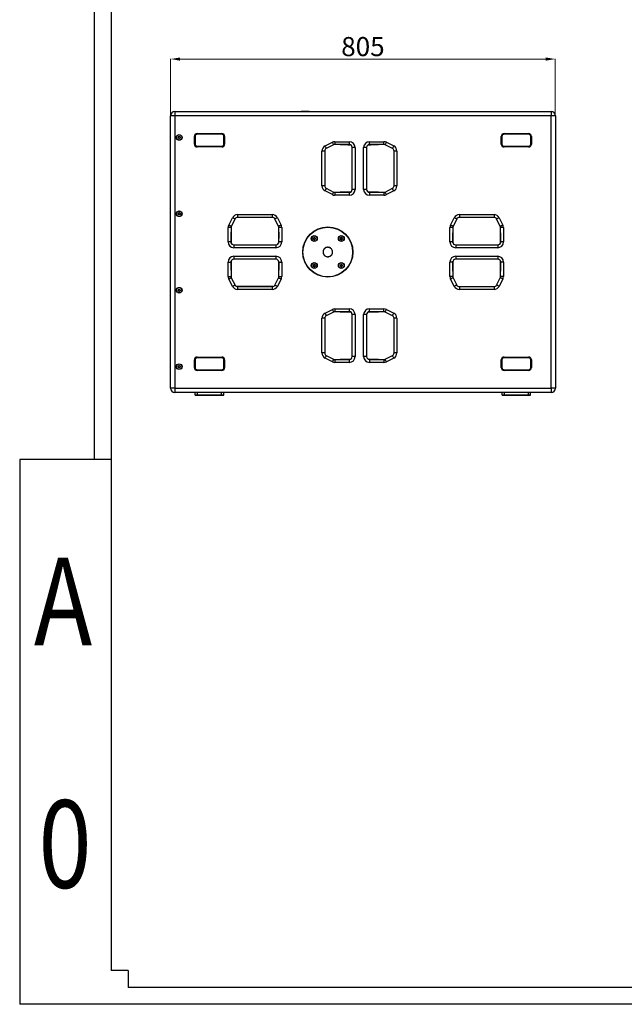
# Model space of a CAD drawing. Units: inches. Extents: x 431 to 5479, y 336 to 3836.
# Drawn here: x 431 to 1696, y 336 to 2397 of the extents above; entities that cross this region are included whole.
import ezdxf
from ezdxf.enums import TextEntityAlignment as Align

# ---------------------------------------------------------------- set-up
doc = ezdxf.new("R2010")
doc.units = ezdxf.units.IN
doc.header["$MEASUREMENT"] = 0
doc.styles.get("Standard").update_dxf_attribs({"font": 'arial.ttf'})
doc.dimstyles.new('PN202001', dxfattribs={"dimtxt": 5, "dimasz": 3, "dimexe": 0.5, "dimexo": 0.5, "dimgap": 0.5, "dimtad": 1, "dimdec": 1, "dimzin": 9, "dimdsep": 46, "dimtxsty": 'Standard', "dimcen": 0, "dimclrd": 1, "dimclre": 1, "dimclrt": 256, "dimadec": 1, "dimazin": 0, "dimtm": 1e-09, "dimtfac": 1, "dimtdec": 1, "dimtmove": 0, "dimatfit": 3, "dimfxl": 0, "dimlwd": 18, "dimlwe": 18, "dimarcsym": 0})

# ---------------------------------------------------------------- blocks, each defined once
blk = doc.blocks.new('图框模板 TEMPLATE')
at = {"color": 7}
for p, q in [((66.36, 1489.29), (66.36, 485.22)), ((81.44, 1459.13), (81.44, 30.16)), ((0, 485.22), (0, 0)), ((81.44, 485.22), (0, 485.22)), ((96.52, 30.16), (81.44, 30.16)), ((96.52, 30.16), (96.52, 15.08)), ((2117.6, 15.08), (96.52, 15.08)), ((2147.76, 0), (0, 0))]:
    blk.add_line(p, q, dxfattribs=at)
at = {"width": 0.8, "flags": 4}
for tag, p in [('A', (12.69, 319.87)), ('0', (16.72, 103.72))]:
    blk.add_attdef(tag, p, '', height=78, dxfattribs=at)
at = {"color": 7, "width": 0.8, "flags": 4}
for tag, p in [('MODEL', (1505.98, 212.99)), ('PN', (1757.19, 212.99)), ('MM', (1988.61, 213.41)), ('PARTNAME', (1505.85, 169.11)), ('MATERRIAL', (1506.07, 122.73)), ('DATE', (1758.15, 122.73)), ('1:1', (1505.57, 78.91)), ('DRAWER', (1507.1, 33.3))]:
    blk.add_attdef(tag, p, '', height=12.04, dxfattribs=at)
at = {"width": 0.8, "flags": 4}
for p in [(2119.4, 176.39), (2119.4, 68.53)]:
    blk.add_attdef('1', text='', height=21, dxfattribs=at).set_placement(p, align=Align.MIDDLE_CENTER)
blk = doc.blocks.new('*D87')
at = {"color": 1, "lineweight": 18}
for p, q in [((747, 2195.9), (747, 2314.9)), ((767, 2314.4), (1532, 2314.4)), ((1552, 2195.9), (1552, 2314.9))]:
    blk.add_line(p, q, dxfattribs=at)
at = {"color": 1}
for points in [[(767, 2317.7), (767, 2311), (747, 2314.4)], [(1532, 2311), (1532, 2317.7), (1552, 2314.4)]]:
    blk.add_solid(points, dxfattribs=at)
at = {"layer": 'Defpoints', "color": 0}
for p in [(1552, 2314.4), (747, 2195.4), (1552, 2195.4)]:
    blk.add_point(p, dxfattribs=at)
at = {"insert": (1149.5, 2335.3), "char_height": 40, "attachment_point": 5}
blk.add_mtext('805', dxfattribs=at)

msp = doc.modelspace()

# ---------------------------------------------------------------- linework, layer by layer
at = {"color": 7, "linetype": 'Continuous', "lineweight": 25}
for p, q in [((747.02, 1625.43), (747.02, 2195.43)), ((756.02, 2195.43), (747.02, 2195.43)), ((756.02, 2204.43), (1543.02, 2204.43)), ((756.02, 2204.43), (756.02, 2195.43)), ((756.02, 2195.43), (756.02, 1625.43)), ((1543.02, 2195.43), (756.02, 2195.43)), ((1020.4, 2204.7), (1020.4, 2204.46)), ((1020.51, 2204.6), (1020.4, 2204.7)), ((1020.51, 2204.52), (1020.51, 2204.6)), ((1543.02, 2204.43), (1543.02, 2195.43)), ((1543.02, 1625.43), (1543.02, 2195.43)), ((1552.02, 2195.43), (1543.02, 2195.43)), ((1552.02, 2195.43), (1552.02, 1625.43)), ((763.02, 2151.58), (765.02, 2152.73)), ((763.02, 2149.27), (763.02, 2151.58)), ((765.02, 2148.12), (763.02, 2149.27)), ((765.02, 2152.73), (767.02, 2151.58)), ((767.02, 2149.27), (765.02, 2148.12)), ((767.02, 2151.58), (767.02, 2149.27)), ((797.01, 2136.43), (797.01, 2152.43)), ((798.41, 2152.43), (797.01, 2152.43)), ((798.41, 2152.43), (798.41, 2136.43)), ((803.02, 2158.43), (854.02, 2158.43)), ((803.02, 2157.03), (803.02, 2158.43)), ((854.02, 2157.03), (803.02, 2157.03)), ((854.02, 2157.03), (854.02, 2158.43)), ((858.62, 2136.43), (858.62, 2152.43)), ((858.62, 2152.43), (860.02, 2152.43)), ((860.02, 2152.43), (860.02, 2136.43)), ((1439.01, 2136.43), (1439.01, 2152.43)), ((1440.41, 2152.43), (1439.01, 2152.43)), ((1440.41, 2152.43), (1440.41, 2136.43)), ((1445.02, 2158.43), (1496.02, 2158.43)), ((1445.02, 2157.03), (1445.02, 2158.43)), ((1496.02, 2157.03), (1445.02, 2157.03)), ((1496.02, 2157.03), (1496.02, 2158.43)), ((1500.62, 2136.43), (1500.62, 2152.43)), ((1500.62, 2152.43), (1502.02, 2152.43)), ((1502.02, 2152.43), (1502.02, 2136.43)), ((797.01, 2136.43), (798.41, 2136.43)), ((803.02, 2130.42), (803.02, 2131.82)), ((803.02, 2131.82), (854.02, 2131.82)), ((854.02, 2130.42), (803.02, 2130.42)), ((854.02, 2130.42), (854.02, 2131.82)), ((860.02, 2136.43), (858.62, 2136.43)), ((1070.15, 2132.45), (1085.57, 2140.16)), ((1088.25, 2134.79), (1072.83, 2127.08)), ((1090.93, 2141.43), (1121.02, 2141.43)), ((1090.93, 2141.43), (1090.93, 2135.43)), ((1121.02, 2135.43), (1090.93, 2135.43)), ((1121.02, 2141.43), (1121.02, 2135.43)), ((1127.02, 2041.43), (1127.02, 2129.43)), ((1133.02, 2129.43), (1127.02, 2129.43)), ((1133.02, 2129.43), (1133.02, 2041.43)), ((1151.02, 2041.43), (1151.02, 2129.43)), ((1157.02, 2129.43), (1151.02, 2129.43)), ((1157.02, 2129.43), (1157.02, 2041.43)), ((1163.02, 2141.43), (1193.1, 2141.43)), ((1163.02, 2135.43), (1163.02, 2141.43)), ((1193.1, 2135.43), (1163.02, 2135.43)), ((1193.1, 2135.43), (1193.1, 2141.43)), ((1211.2, 2127.08), (1195.78, 2134.79)), ((1198.47, 2140.16), (1213.88, 2132.45)), ((1439.01, 2136.43), (1440.41, 2136.43)), ((1445.02, 2130.42), (1445.02, 2131.82)), ((1445.02, 2131.82), (1496.02, 2131.82)), ((1496.02, 2130.42), (1445.02, 2130.42)), ((1496.02, 2130.42), (1496.02, 2131.82)), ((1502.02, 2136.43), (1500.62, 2136.43)), ((1063.52, 2049.13), (1063.52, 2121.72)), ((1069.52, 2121.72), (1063.52, 2121.72)), ((1069.52, 2121.72), (1069.52, 2049.13)), ((1214.52, 2049.13), (1214.52, 2121.72)), ((1220.52, 2121.72), (1214.52, 2121.72)), ((1220.52, 2121.72), (1220.52, 2049.13)), ((1069.52, 2049.13), (1063.52, 2049.13)), ((1072.83, 2043.77), (1088.25, 2036.06)), ((1133.02, 2041.43), (1127.02, 2041.43)), ((1157.02, 2041.43), (1151.02, 2041.43)), ((1195.78, 2036.06), (1211.2, 2043.77)), ((1220.52, 2049.13), (1214.52, 2049.13)), ((1085.57, 2030.69), (1070.15, 2038.4)), ((1090.93, 2035.43), (1121.02, 2035.43)), ((1090.93, 2035.43), (1090.93, 2029.43)), ((1121.02, 2029.43), (1090.93, 2029.43)), ((1121.02, 2035.43), (1121.02, 2029.43)), ((1163.02, 2035.43), (1193.1, 2035.43)), ((1163.02, 2035.43), (1163.02, 2029.43)), ((1193.1, 2029.43), (1163.02, 2029.43)), ((1193.1, 2035.43), (1193.1, 2029.43)), ((1213.88, 2038.4), (1198.47, 2030.69)), ((763.02, 1991.58), (765.02, 1992.74)), ((763.02, 1989.27), (763.02, 1991.58)), ((765.02, 1988.12), (763.02, 1989.27)), ((765.02, 1992.74), (767.02, 1991.58)), ((767.02, 1989.27), (765.02, 1988.12)), ((767.02, 1991.58), (767.02, 1989.27)), ((868.78, 1966.88), (876.49, 1982.29)), ((881.86, 1979.61), (874.15, 1964.19)), ((887.22, 1988.93), (959.81, 1988.93)), ((887.22, 1988.93), (887.22, 1982.93)), ((959.81, 1982.93), (887.22, 1982.93)), ((959.81, 1988.93), (959.81, 1982.93)), ((972.88, 1964.19), (965.17, 1979.61)), ((970.54, 1982.29), (978.25, 1966.88)), ((1332.78, 1966.88), (1340.49, 1982.29)), ((1345.86, 1979.61), (1338.15, 1964.19)), ((1351.22, 1988.93), (1423.81, 1988.93)), ((1351.22, 1988.93), (1351.22, 1982.93)), ((1423.81, 1982.93), (1351.22, 1982.93)), ((1423.81, 1988.93), (1423.81, 1982.93)), ((1436.88, 1964.19), (1429.17, 1979.61)), ((1434.54, 1982.29), (1442.25, 1966.88)), ((867.52, 1931.43), (867.52, 1961.51)), ((873.52, 1961.51), (867.52, 1961.51)), ((873.52, 1961.51), (873.52, 1931.43)), ((973.52, 1931.43), (973.52, 1961.51)), ((979.52, 1961.51), (973.52, 1961.51)), ((979.52, 1961.51), (979.52, 1931.43)), ((1331.52, 1931.43), (1331.52, 1961.51)), ((1337.52, 1961.51), (1331.52, 1961.51)), ((1337.52, 1961.51), (1337.52, 1931.43)), ((1437.52, 1931.43), (1437.52, 1961.51)), ((1443.52, 1961.51), (1437.52, 1961.51)), ((1443.52, 1961.51), (1443.52, 1931.43)), ((1045.73, 1939.86), (1047.73, 1941.02)), ((1045.73, 1937.56), (1045.73, 1939.86)), ((1047.73, 1936.4), (1045.73, 1937.56)), ((1047.73, 1941.02), (1049.73, 1939.86)), ((1049.73, 1937.56), (1047.73, 1936.4)), ((1049.73, 1939.86), (1049.73, 1937.56)), ((1101.99, 1938.71), (1103.15, 1940.71)), ((1103.15, 1936.71), (1101.99, 1938.71)), ((1103.15, 1940.71), (1105.45, 1940.71)), ((1105.45, 1940.71), (1106.61, 1938.71)), ((1106.61, 1938.71), (1105.45, 1936.71)), ((873.52, 1931.43), (867.52, 1931.43)), ((879.52, 1925.43), (967.52, 1925.43)), ((879.52, 1925.43), (879.52, 1919.43)), ((967.52, 1919.43), (879.52, 1919.43)), ((967.52, 1925.43), (967.52, 1919.43)), ((979.52, 1931.43), (973.52, 1931.43)), ((1069.51, 1917.79), (1069.4, 1917.92)), ((1105.45, 1936.71), (1103.15, 1936.71)), ((1337.52, 1931.43), (1331.52, 1931.43)), ((1343.52, 1925.43), (1431.52, 1925.43)), ((1343.52, 1925.43), (1343.52, 1919.43)), ((1431.52, 1919.43), (1343.52, 1919.43)), ((1431.52, 1925.43), (1431.52, 1919.43)), ((1443.52, 1931.43), (1437.52, 1931.43)), ((879.52, 1901.43), (967.52, 1901.43)), ((879.52, 1901.43), (879.52, 1895.43)), ((967.52, 1901.43), (967.52, 1895.43)), ((1343.52, 1901.43), (1431.52, 1901.43)), ((1343.52, 1901.43), (1343.52, 1895.43)), ((1431.52, 1901.43), (1431.52, 1895.43)), ((867.52, 1859.34), (867.52, 1889.43)), ((867.52, 1889.43), (873.52, 1889.43)), ((873.52, 1889.43), (873.52, 1859.34)), ((967.52, 1895.43), (879.52, 1895.43)), ((973.52, 1859.34), (973.52, 1889.43)), ((973.52, 1889.43), (979.52, 1889.43)), ((979.52, 1889.43), (979.52, 1859.34)), ((1045.42, 1882.14), (1046.58, 1884.14)), ((1046.58, 1880.14), (1045.42, 1882.14)), ((1046.58, 1884.14), (1048.89, 1884.14)), ((1048.89, 1880.14), (1046.58, 1880.14)), ((1048.89, 1884.14), (1050.04, 1882.14)), ((1050.04, 1882.14), (1048.89, 1880.14)), ((1102.3, 1883.3), (1104.3, 1884.45)), ((1102.3, 1880.99), (1102.3, 1883.3)), ((1104.3, 1879.83), (1102.3, 1880.99)), ((1104.3, 1884.45), (1106.3, 1883.3)), ((1106.3, 1880.99), (1104.3, 1879.83)), ((1106.3, 1883.3), (1106.3, 1880.99)), ((1331.52, 1859.34), (1331.52, 1889.43)), ((1337.52, 1889.43), (1331.52, 1889.43)), ((1337.52, 1889.43), (1337.52, 1859.34)), ((1431.52, 1895.43), (1343.52, 1895.43)), ((1437.52, 1859.34), (1437.52, 1889.43)), ((1443.52, 1889.43), (1437.52, 1889.43)), ((1443.52, 1889.43), (1443.52, 1859.34)), ((867.52, 1859.34), (873.52, 1859.34)), ((874.15, 1856.66), (881.86, 1841.24)), ((965.17, 1841.24), (972.88, 1856.66)), ((973.52, 1859.34), (979.52, 1859.34)), ((1337.52, 1859.34), (1331.52, 1859.34)), ((1338.15, 1856.66), (1345.86, 1841.24)), ((1429.17, 1841.24), (1436.88, 1856.66)), ((1443.52, 1859.34), (1437.52, 1859.34)), ((876.49, 1838.56), (868.78, 1853.98)), ((887.22, 1837.93), (959.81, 1837.93)), ((887.22, 1837.93), (887.22, 1831.93)), ((959.81, 1837.93), (959.81, 1831.93)), ((978.25, 1853.98), (970.54, 1838.56)), ((1340.49, 1838.56), (1332.78, 1853.98)), ((1351.22, 1837.93), (1423.81, 1837.93)), ((1351.22, 1837.93), (1351.22, 1831.93)), ((1423.81, 1837.93), (1423.81, 1831.93)), ((1442.25, 1853.98), (1434.54, 1838.56)), ((763.02, 1831.58), (765.02, 1832.74)), ((763.02, 1829.27), (763.02, 1831.58)), ((765.02, 1828.12), (763.02, 1829.27)), ((765.02, 1832.74), (767.02, 1831.58)), ((767.02, 1829.27), (765.02, 1828.12)), ((767.02, 1831.58), (767.02, 1829.27)), ((959.81, 1831.93), (887.22, 1831.93)), ((1423.81, 1831.93), (1351.22, 1831.93)), ((1070.15, 1782.45), (1085.57, 1790.16)), ((1088.25, 1784.79), (1072.83, 1777.08)), ((1090.93, 1791.43), (1121.02, 1791.43)), ((1090.93, 1791.43), (1090.93, 1785.43)), ((1121.02, 1785.43), (1090.93, 1785.43)), ((1121.02, 1791.43), (1121.02, 1785.43)), ((1127.02, 1691.43), (1127.02, 1779.43)), ((1133.02, 1779.43), (1127.02, 1779.43)), ((1133.02, 1779.43), (1133.02, 1691.43)), ((1151.02, 1691.43), (1151.02, 1779.43)), ((1157.02, 1779.43), (1151.02, 1779.43)), ((1157.02, 1779.43), (1157.02, 1691.43)), ((1163.02, 1791.43), (1193.1, 1791.43)), ((1163.02, 1785.43), (1163.02, 1791.43)), ((1193.1, 1785.43), (1163.02, 1785.43)), ((1193.1, 1785.43), (1193.1, 1791.43)), ((1211.2, 1777.08), (1195.78, 1784.79)), ((1198.47, 1790.16), (1213.88, 1782.45)), ((1063.52, 1699.13), (1063.52, 1771.72)), ((1069.52, 1771.72), (1063.52, 1771.72)), ((1069.52, 1771.72), (1069.52, 1699.13)), ((1214.52, 1699.13), (1214.52, 1771.72)), ((1220.52, 1771.72), (1214.52, 1771.72)), ((1220.52, 1771.72), (1220.52, 1699.13)), ((803.02, 1690.43), (854.02, 1690.43)), ((803.02, 1689.03), (803.02, 1690.43)), ((854.02, 1689.03), (854.02, 1690.43)), ((1069.52, 1699.13), (1063.52, 1699.13)), ((1072.83, 1693.77), (1088.25, 1686.06)), ((1133.02, 1691.43), (1127.02, 1691.43)), ((1157.02, 1691.43), (1151.02, 1691.43)), ((1195.78, 1686.06), (1211.2, 1693.77)), ((1220.52, 1699.13), (1214.52, 1699.13)), ((1445.02, 1690.43), (1496.02, 1690.43)), ((1445.02, 1689.03), (1445.02, 1690.43)), ((1496.02, 1689.03), (1496.02, 1690.43)), ((763.02, 1671.58), (765.02, 1672.73)), ((763.02, 1669.27), (763.02, 1671.58)), ((765.02, 1672.73), (767.02, 1671.58)), ((767.02, 1671.58), (767.02, 1669.27)), ((797.01, 1668.43), (797.01, 1684.43)), ((798.41, 1684.43), (797.01, 1684.43)), ((798.41, 1684.43), (798.41, 1668.43)), ((854.02, 1689.03), (803.02, 1689.03)), ((858.62, 1668.43), (858.62, 1684.43)), ((858.62, 1684.43), (860.02, 1684.43)), ((860.02, 1684.43), (860.02, 1668.43)), ((1085.57, 1680.69), (1070.15, 1688.4)), ((1090.93, 1685.43), (1121.02, 1685.43)), ((1090.93, 1685.43), (1090.93, 1679.43)), ((1121.02, 1679.43), (1090.93, 1679.43)), ((1121.02, 1685.43), (1121.02, 1679.43)), ((1163.02, 1685.43), (1193.1, 1685.43)), ((1163.02, 1685.43), (1163.02, 1679.43)), ((1193.1, 1679.43), (1163.02, 1679.43)), ((1193.1, 1685.43), (1193.1, 1679.43)), ((1213.88, 1688.4), (1198.47, 1680.69)), ((1439.01, 1668.43), (1439.01, 1684.43)), ((1440.41, 1684.43), (1439.01, 1684.43)), ((1440.41, 1684.43), (1440.41, 1668.43)), ((1496.02, 1689.03), (1445.02, 1689.03)), ((1500.62, 1668.43), (1500.62, 1684.43)), ((1500.62, 1684.43), (1502.02, 1684.43)), ((1502.02, 1684.43), (1502.02, 1668.43)), ((765.02, 1668.12), (763.02, 1669.27)), ((767.02, 1669.27), (765.02, 1668.12)), ((797.01, 1668.43), (798.41, 1668.43)), ((803.02, 1662.42), (803.02, 1663.82)), ((803.02, 1663.82), (854.02, 1663.82)), ((854.02, 1662.42), (803.02, 1662.42)), ((854.02, 1662.42), (854.02, 1663.82)), ((860.02, 1668.43), (858.62, 1668.43)), ((1439.01, 1668.43), (1440.41, 1668.43)), ((1445.02, 1662.42), (1445.02, 1663.82)), ((1445.02, 1663.82), (1496.02, 1663.82)), ((1496.02, 1662.42), (1445.02, 1662.42)), ((1496.02, 1662.42), (1496.02, 1663.82)), ((1502.02, 1668.43), (1500.62, 1668.43)), ((756.02, 1625.43), (747.02, 1625.43)), ((756.02, 1625.43), (1543.02, 1625.43)), ((756.02, 1625.43), (756.02, 1616.43)), ((1543.02, 1616.43), (756.02, 1616.43)), ((798.85, 1610.91), (798.66, 1616.43)), ((798.85, 1610.91), (803.52, 1610.91)), ((803.52, 1610.43), (799.35, 1610.43)), ((803.52, 1610.91), (853.52, 1610.91)), ((803.52, 1610.43), (803.52, 1610.91)), ((853.52, 1610.43), (803.52, 1610.43)), ((853.52, 1610.91), (858.18, 1610.91)), ((853.52, 1610.43), (853.52, 1610.91)), ((857.68, 1610.43), (853.52, 1610.43)), ((858.18, 1610.91), (858.38, 1616.43)), ((1440.85, 1610.91), (1440.66, 1616.43)), ((1440.85, 1610.91), (1445.52, 1610.91)), ((1445.52, 1610.43), (1441.35, 1610.43)), ((1445.52, 1610.91), (1495.52, 1610.91)), ((1445.52, 1610.43), (1445.52, 1610.91)), ((1495.52, 1610.43), (1445.52, 1610.43)), ((1495.52, 1610.91), (1500.18, 1610.91)), ((1495.52, 1610.43), (1495.52, 1610.91)), ((1499.68, 1610.43), (1495.52, 1610.43)), ((1500.18, 1610.91), (1500.38, 1616.43)), ((1543.02, 1625.43), (1543.02, 1616.43)), ((1552.02, 1625.43), (1543.02, 1625.43))]:
    msp.add_line(p, q, dxfattribs=at)
at = {"color": 8, "linetype": 'Continuous', "lineweight": 25}
for p, q in [((961.16, 1838.08), (885.87, 1838.08)), ((803.52, 1610.91), (803.52, 1616.43)), ((853.52, 1610.91), (853.52, 1616.43)), ((1445.52, 1610.91), (1445.52, 1616.43)), ((1495.52, 1610.91), (1495.52, 1616.43))]:
    msp.add_line(p, q, dxfattribs=at)
at = {"color": 7, "linetype": 'Continuous', "lineweight": 25, "flags": 128}
for points in [[(1017.08, 2204.43), (1017.4, 2204.44), (1018.82, 2204.46), (1020.99, 2204.47), (1023.85, 2204.49), (1027.08, 2204.51), (1030.17, 2204.52), (1033.01, 2204.54), (1035.27, 2204.56), (1036.63, 2204.57), (1037.01, 2204.59), (1036.36, 2204.61), (1034.74, 2204.62), (1032.4, 2204.64), (1029.4, 2204.65), (1026.16, 2204.67), (1023.13, 2204.69), (1020.4, 2204.7), (1020.4, 2204.7)], [(1070.15, 2132.45), (1070.67, 2131.4), (1071.18, 2130.4), (1071.64, 2129.47), (1072.05, 2128.66), (1072.38, 2127.99), (1072.63, 2127.49), (1072.78, 2127.19), (1072.83, 2127.08)], [(1085.57, 2140.16), (1086.09, 2139.11), (1086.59, 2138.11), (1087.06, 2137.18), (1087.46, 2136.36), (1087.8, 2135.7), (1088.04, 2135.2), (1088.2, 2134.9), (1088.25, 2134.79)], [(1198.47, 2140.16), (1197.94, 2139.11), (1197.44, 2138.11), (1196.98, 2137.18), (1196.57, 2136.36), (1196.23, 2135.7), (1195.99, 2135.2), (1195.83, 2134.9), (1195.78, 2134.79)], [(1213.88, 2132.45), (1213.36, 2131.4), (1212.86, 2130.4), (1212.39, 2129.47), (1211.98, 2128.66), (1211.65, 2127.99), (1211.4, 2127.49), (1211.25, 2127.19), (1211.2, 2127.08)], [(1072.83, 2043.77), (1072.78, 2043.66), (1072.63, 2043.36), (1072.38, 2042.86), (1072.05, 2042.2), (1071.64, 2041.38), (1071.18, 2040.45), (1070.67, 2039.45), (1070.15, 2038.4)], [(1213.88, 2038.4), (1213.36, 2039.45), (1212.86, 2040.45), (1212.39, 2041.38), (1211.98, 2042.2), (1211.65, 2042.86), (1211.4, 2043.36), (1211.25, 2043.66), (1211.2, 2043.77)], [(1088.25, 2036.06), (1088.2, 2035.96), (1088.04, 2035.65), (1087.8, 2035.15), (1087.46, 2034.49), (1087.06, 2033.67), (1086.59, 2032.75), (1086.09, 2031.74), (1085.57, 2030.69)], [(1198.47, 2030.69), (1197.94, 2031.74), (1197.44, 2032.75), (1196.98, 2033.67), (1196.57, 2034.49), (1196.23, 2035.15), (1195.99, 2035.65), (1195.83, 2035.96), (1195.78, 2036.06)], [(881.86, 1979.61), (881.75, 1979.66), (881.45, 1979.81), (880.95, 1980.06), (880.29, 1980.39), (879.47, 1980.8), (878.54, 1981.27), (877.54, 1981.77), (876.49, 1982.29)], [(970.54, 1982.29), (969.49, 1981.77), (968.49, 1981.27), (967.56, 1980.8), (966.75, 1980.39), (966.08, 1980.06), (965.58, 1979.81), (965.28, 1979.66), (965.17, 1979.61)], [(1345.86, 1979.61), (1345.75, 1979.66), (1345.45, 1979.81), (1344.95, 1980.06), (1344.29, 1980.39), (1343.47, 1980.8), (1342.54, 1981.27), (1341.54, 1981.77), (1340.49, 1982.29)], [(1434.54, 1982.29), (1433.49, 1981.77), (1432.49, 1981.27), (1431.56, 1980.8), (1430.75, 1980.39), (1430.08, 1980.06), (1429.58, 1979.81), (1429.28, 1979.66), (1429.17, 1979.61)], [(874.15, 1964.19), (874.05, 1964.24), (873.74, 1964.4), (873.24, 1964.64), (872.58, 1964.98), (871.76, 1965.38), (870.84, 1965.85), (869.83, 1966.35), (868.78, 1966.88)], [(978.25, 1966.88), (977.2, 1966.35), (976.2, 1965.85), (975.27, 1965.38), (974.45, 1964.98), (973.79, 1964.64), (973.29, 1964.4), (972.99, 1964.24), (972.88, 1964.19)], [(1338.15, 1964.19), (1338.05, 1964.24), (1337.74, 1964.4), (1337.24, 1964.64), (1336.58, 1964.98), (1335.76, 1965.38), (1334.84, 1965.85), (1333.83, 1966.35), (1332.78, 1966.88)], [(1442.25, 1966.88), (1441.2, 1966.35), (1440.2, 1965.85), (1439.27, 1965.38), (1438.45, 1964.98), (1437.79, 1964.64), (1437.29, 1964.4), (1436.99, 1964.24), (1436.88, 1964.19)], [(868.78, 1853.98), (869.83, 1854.5), (870.84, 1855), (871.76, 1855.47), (872.58, 1855.87), (873.24, 1856.21), (873.74, 1856.45), (874.05, 1856.61), (874.15, 1856.66)], [(972.88, 1856.66), (972.99, 1856.61), (973.29, 1856.45), (973.79, 1856.21), (974.45, 1855.87), (975.27, 1855.47), (976.2, 1855), (977.2, 1854.5), (978.25, 1853.98)], [(1338.15, 1856.66), (1338.05, 1856.61), (1337.74, 1856.45), (1337.24, 1856.21), (1336.58, 1855.87), (1335.76, 1855.47), (1334.84, 1855), (1333.83, 1854.5), (1332.78, 1853.98)], [(1442.25, 1853.98), (1441.2, 1854.5), (1440.2, 1855), (1439.27, 1855.47), (1438.45, 1855.87), (1437.79, 1856.21), (1437.29, 1856.45), (1436.99, 1856.61), (1436.88, 1856.66)], [(876.49, 1838.56), (877.54, 1839.08), (878.54, 1839.59), (879.47, 1840.05), (880.29, 1840.46), (880.95, 1840.79), (881.45, 1841.04), (881.75, 1841.19), (881.86, 1841.24)], [(965.17, 1841.24), (965.28, 1841.19), (965.58, 1841.04), (966.08, 1840.79), (966.75, 1840.46), (967.56, 1840.05), (968.49, 1839.59), (969.49, 1839.08), (970.54, 1838.56)], [(1345.86, 1841.24), (1345.75, 1841.19), (1345.45, 1841.04), (1344.95, 1840.79), (1344.29, 1840.46), (1343.47, 1840.05), (1342.54, 1839.59), (1341.54, 1839.08), (1340.49, 1838.56)], [(1434.54, 1838.56), (1433.49, 1839.08), (1432.49, 1839.59), (1431.56, 1840.05), (1430.75, 1840.46), (1430.08, 1840.79), (1429.58, 1841.04), (1429.28, 1841.19), (1429.17, 1841.24)], [(1070.15, 1782.45), (1070.67, 1781.4), (1071.18, 1780.4), (1071.64, 1779.47), (1072.05, 1778.66), (1072.38, 1777.99), (1072.63, 1777.49), (1072.78, 1777.19), (1072.83, 1777.08)], [(1085.57, 1790.16), (1086.09, 1789.11), (1086.59, 1788.1), (1087.06, 1787.18), (1087.46, 1786.36), (1087.8, 1785.7), (1088.04, 1785.2), (1088.2, 1784.9), (1088.25, 1784.79)], [(1198.47, 1790.16), (1197.94, 1789.11), (1197.44, 1788.1), (1196.98, 1787.18), (1196.57, 1786.36), (1196.23, 1785.7), (1195.99, 1785.2), (1195.83, 1784.9), (1195.78, 1784.79)], [(1213.88, 1782.45), (1213.36, 1781.4), (1212.86, 1780.4), (1212.39, 1779.47), (1211.98, 1778.66), (1211.65, 1777.99), (1211.4, 1777.49), (1211.25, 1777.19), (1211.2, 1777.08)], [(1072.83, 1693.77), (1072.78, 1693.66), (1072.63, 1693.36), (1072.38, 1692.86), (1072.05, 1692.2), (1071.64, 1691.38), (1071.18, 1690.45), (1070.67, 1689.45), (1070.15, 1688.4)], [(1213.88, 1688.4), (1213.36, 1689.45), (1212.86, 1690.45), (1212.39, 1691.38), (1211.98, 1692.2), (1211.65, 1692.86), (1211.4, 1693.36), (1211.25, 1693.66), (1211.2, 1693.77)], [(1088.25, 1686.06), (1088.2, 1685.96), (1088.04, 1685.65), (1087.8, 1685.15), (1087.46, 1684.49), (1087.06, 1683.67), (1086.59, 1682.75), (1086.09, 1681.74), (1085.57, 1680.69)], [(1198.47, 1680.69), (1197.94, 1681.74), (1197.44, 1682.75), (1196.98, 1683.67), (1196.57, 1684.49), (1196.23, 1685.15), (1195.99, 1685.65), (1195.83, 1685.96), (1195.78, 1686.06)]]:
    msp.add_lwpolyline(points, dxfattribs=at)
at = {"color": 7, "linetype": 'Continuous', "lineweight": 25}
for centre, radius in [((765.02, 2150.43), 6), ((765.02, 2150.43), 5.67), ((765.02, 1990.43), 6), ((765.02, 1990.43), 5.67), ((1076.02, 1910.43), 52.5), ((1076.02, 1910.43), 52), ((1047.73, 1938.71), 6.21), ((1047.73, 1938.71), 5.85), ((1047.73, 1938.71), 5.67), ((1104.3, 1938.71), 6.21), ((1104.3, 1938.71), 5.85), ((1104.3, 1938.71), 5.67), ((1047.73, 1882.14), 6.21), ((1047.73, 1882.14), 5.85), ((1047.73, 1882.14), 5.67), ((1104.3, 1882.14), 6.21), ((1104.3, 1882.14), 5.85), ((1104.3, 1882.14), 5.67), ((765.02, 1830.43), 6), ((765.02, 1830.43), 5.67), ((765.02, 1670.43), 6), ((765.02, 1670.43), 5.67)]:
    msp.add_circle(centre, radius, dxfattribs=at)
for centre, radius, start, end in [((756.02, 2195.43), 9, 90, 180), ((1543.02, 2195.43), 9, 0, 90), ((765.02, 2150.43), 2, 120, 180), ((765.02, 2150.43), 2, 180, 240), ((765.02, 2150.43), 2, 60, 120), ((765.02, 2150.43), 2, 240, 300), ((765.02, 2150.43), 2, 0, 60), ((765.02, 2150.43), 2, 300, 0), ((803.02, 2152.43), 6, 89.9999, 180.00005), ((803.02, 2152.43), 4.6, 89.9999, 180.00005), ((854.02, 2152.43), 6, 0, 90), ((854.02, 2152.43), 4.6, 0, 90), ((1445.02, 2152.43), 6, 89.9999, 180.00005), ((1445.02, 2152.43), 4.6, 89.9999, 180.00005), ((1496.02, 2152.43), 6, 0, 90), ((1496.02, 2152.43), 4.6, 0, 90), ((803.02, 2136.43), 6, 180.00001, 270.0001), ((803.02, 2136.43), 4.6, 180, 270.0001), ((854.02, 2136.43), 6, 270, 0), ((854.02, 2136.43), 4.6, 270, 0), ((1075.52, 2121.72), 12, 116.56506, 180), ((1075.52, 2121.72), 6, 116.56506, 180), ((1090.93, 2129.43), 12, 90, 116.56506), ((1090.93, 2129.43), 6, 90, 116.56506), ((1121.02, 2129.43), 12, 0, 90), ((1121.02, 2129.43), 6, 0, 90), ((1163.02, 2129.43), 12, 90, 180), ((1163.02, 2129.43), 6, 90, 180), ((1193.1, 2129.43), 12, 63.43494, 90), ((1193.1, 2129.43), 6, 63.43494, 90), ((1208.52, 2121.72), 6, 0, 63.43494), ((1208.52, 2121.72), 12, 0, 63.43494), ((1445.02, 2136.43), 6, 180.00001, 270.0001), ((1445.02, 2136.43), 4.6, 180, 270.0001), ((1496.02, 2136.43), 6, 270, 0), ((1496.02, 2136.43), 4.6, 270, 0), ((1075.52, 2049.13), 12, 180, 243.43495), ((1075.52, 2049.13), 6, 180, 243.43495), ((1121.02, 2041.43), 12, 270, 0), ((1121.02, 2041.43), 6, 270, 0), ((1163.02, 2041.43), 12, 180, 270), ((1163.02, 2041.43), 6, 180, 270), ((1208.52, 2049.13), 6, 296.56505, 0), ((1208.52, 2049.13), 12, 296.56505, 0), ((1090.93, 2041.43), 12, 243.43495, 270), ((1090.93, 2041.43), 6, 243.43495, 270), ((1193.1, 2041.43), 6, 270, 296.56505), ((1193.1, 2041.43), 12, 270, 296.56505), ((765.02, 1990.43), 2, 120, 180), ((765.02, 1990.43), 2, 180, 240), ((765.02, 1990.43), 2, 60, 120), ((765.02, 1990.43), 2, 240, 300), ((765.02, 1990.43), 2, 0, 60), ((765.02, 1990.43), 2, 300, 0), ((887.22, 1976.93), 12, 90, 153.43495), ((887.22, 1976.93), 6, 90, 153.43495), ((959.81, 1976.93), 12, 26.56506, 90), ((959.81, 1976.93), 6, 26.56506, 90), ((1351.22, 1976.93), 12, 90, 153.43494), ((1351.22, 1976.93), 6, 90, 153.43494), ((1423.81, 1976.93), 12, 26.56505, 90), ((1423.81, 1976.93), 6, 26.56505, 90), ((879.52, 1961.51), 12, 153.43495, 180), ((879.52, 1961.51), 6, 153.43495, 180), ((967.52, 1961.51), 6, 0, 26.56506), ((967.52, 1961.51), 12, 0, 26.56506), ((1343.52, 1961.51), 12, 153.43494, 180), ((1343.52, 1961.51), 6, 153.43494, 180), ((1431.52, 1961.51), 6, 0, 26.56505), ((1431.52, 1961.51), 12, 0, 26.56505), ((1047.73, 1938.71), 2, 120, 180), ((1047.73, 1938.71), 2, 180, 240), ((1047.73, 1938.71), 2, 60, 120), ((1047.73, 1938.71), 2, 0, 60), ((1047.73, 1938.71), 2, 300, 0), ((1104.3, 1938.71), 2, 150, 210), ((1104.3, 1938.71), 2, 90, 150), ((1104.3, 1938.71), 2, 210, 270), ((1104.3, 1938.71), 2, 30, 90), ((1104.3, 1938.71), 2, 270, 330), ((1104.3, 1938.71), 2, 330, 30), ((879.52, 1931.43), 12, 180, 270), ((879.52, 1931.43), 6, 180, 270), ((967.52, 1931.43), 12, 270, 0), ((967.52, 1931.43), 6, 270, 0), ((1047.73, 1938.71), 2, 240, 300), ((1076.02, 1910.43), 10, 131.4567, 176.9977), ((1343.52, 1931.43), 12, 180, 270), ((1343.52, 1931.43), 6, 180, 270), ((1431.52, 1931.43), 12, 270, 0), ((1431.52, 1931.43), 6, 270, 0), ((879.52, 1889.43), 12, 90, 180), ((967.52, 1889.43), 12, 0, 90), ((1343.52, 1889.43), 12, 90, 180), ((1431.52, 1889.43), 12, 0, 90), ((879.52, 1889.43), 6, 90, 180), ((967.52, 1889.43), 6, 0, 90), ((1047.73, 1882.14), 2, 150, 210), ((1047.73, 1882.14), 2, 90, 150), ((1047.73, 1882.14), 2, 210, 270), ((1047.73, 1882.14), 2, 30, 90), ((1047.73, 1882.14), 2, 270, 330), ((1047.73, 1882.14), 2, 330, 30), ((1104.3, 1882.14), 2, 120, 180), ((1104.3, 1882.14), 2, 180, 240), ((1104.3, 1882.14), 2, 60, 120), ((1104.3, 1882.14), 2, 240, 300), ((1104.3, 1882.14), 2, 0, 60), ((1104.3, 1882.14), 2, 300, 0), ((1343.52, 1889.43), 6, 90, 180), ((1431.52, 1889.43), 6, 0, 90), ((879.52, 1859.34), 12, 180, 206.56505), ((879.52, 1859.34), 6, 180, 206.56505), ((967.52, 1859.34), 6, 333.43494, 0), ((967.52, 1859.34), 12, 333.43494, 0), ((1343.52, 1859.34), 12, 180, 206.56506), ((1343.52, 1859.34), 6, 180, 206.56506), ((1431.52, 1859.34), 6, 333.43495, 0), ((1431.52, 1859.34), 12, 333.43495, 0), ((887.22, 1843.93), 12, 206.56505, 270), ((887.22, 1843.93), 6, 206.56505, 270), ((959.81, 1843.93), 6, 270, 333.43494), ((959.81, 1843.93), 12, 270, 333.43494), ((1351.22, 1843.93), 12, 206.56506, 270), ((1351.22, 1843.93), 6, 206.56506, 270), ((1423.81, 1843.93), 6, 270, 333.43495), ((1423.81, 1843.93), 12, 270, 333.43495), ((765.02, 1830.43), 2, 120, 180), ((765.02, 1830.43), 2, 180, 240), ((765.02, 1830.43), 2, 60, 120), ((765.02, 1830.43), 2, 240, 300), ((765.02, 1830.43), 2, 0, 60), ((765.02, 1830.43), 2, 300, 0), ((1075.52, 1771.72), 12, 116.56506, 180), ((1075.52, 1771.72), 6, 116.56506, 180), ((1090.93, 1779.43), 12, 90, 116.56506), ((1090.93, 1779.43), 6, 90, 116.56506), ((1121.02, 1779.43), 12, 0, 90), ((1121.02, 1779.43), 6, 0, 90), ((1163.02, 1779.43), 12, 90, 180), ((1163.02, 1779.43), 6, 90, 180), ((1193.1, 1779.43), 12, 63.43494, 90), ((1193.1, 1779.43), 6, 63.43494, 90), ((1208.52, 1771.72), 6, 0, 63.43494), ((1208.52, 1771.72), 12, 0, 63.43494), ((803.02, 1684.43), 6, 89.9999, 180.00005), ((854.02, 1684.43), 6, 0, 90), ((1075.52, 1699.13), 12, 180, 243.43495), ((1075.52, 1699.13), 6, 180, 243.43495), ((1121.02, 1691.43), 12, 270, 0), ((1121.02, 1691.43), 6, 270, 0), ((1163.02, 1691.43), 12, 180, 270), ((1163.02, 1691.43), 6, 180, 270), ((1208.52, 1699.13), 6, 296.56505, 0), ((1208.52, 1699.13), 12, 296.56505, 0), ((1445.02, 1684.43), 6, 89.9999, 180.00005), ((1496.02, 1684.43), 6, 0, 90), ((765.02, 1670.43), 2, 120, 180), ((765.02, 1670.43), 2, 180, 240), ((765.02, 1670.43), 2, 60, 120), ((765.02, 1670.43), 2, 0, 60), ((765.02, 1670.43), 2, 300, 0), ((803.02, 1684.43), 4.6, 89.9999, 180.00005), ((854.02, 1684.43), 4.6, 0, 90), ((1090.93, 1691.43), 12, 243.43495, 270), ((1090.93, 1691.43), 6, 243.43495, 270), ((1193.1, 1691.43), 6, 270, 296.56505), ((1193.1, 1691.43), 12, 270, 296.56505), ((1445.02, 1684.43), 4.6, 89.9999, 180.00005), ((1496.02, 1684.43), 4.6, 0, 90), ((765.02, 1670.43), 2, 240, 300), ((803.02, 1668.43), 6, 180.00001, 270.0001), ((803.02, 1668.43), 4.6, 180, 270.0001), ((854.02, 1668.43), 6, 270, 0), ((854.02, 1668.43), 4.6, 270, 0), ((1445.02, 1668.43), 6, 180.00001, 270.0001), ((1445.02, 1668.43), 4.6, 180, 270.0001), ((1496.02, 1668.43), 6, 270, 0), ((1496.02, 1668.43), 4.6, 270, 0), ((756.02, 1625.43), 9, 180, 270), ((799.35, 1610.93), 0.5, 182, 270), ((857.68, 1610.93), 0.5, 270, 358), ((1441.35, 1610.93), 0.5, 182, 270), ((1499.68, 1610.93), 0.5, 270, 358), ((1543.02, 1625.43), 9, 270, 0)]:
    msp.add_arc(centre, radius, start, end, dxfattribs=at)
at = {"color": 8, "linetype": 'Continuous', "lineweight": 25}
for centre, major_axis, start_param, end_param in [((1142.02, 2146.54), (137.48, 0), 4.4185196, 4.5746384), ((1142.02, 2146.54), (137.48, 0), 4.8501395, 5.0062584), ((1142.02, 2024.31), (137.48, 0), 1.708547, 1.8646639), ((1142.02, 2024.31), (137.48, 0), 1.2769288, 1.4330457), ((862.4, 1911.93), (0, 137.48), 4.8388003, 5.0062547), ((984.63, 1911.93), (0, 137.48), 1.2769251, 1.4443854), ((1326.4, 1910.43), (0, 137.48), 4.8501397, 5.0062556), ((1448.63, 1910.43), (0, 137.48), 1.276926, 1.4330459), ((862.4, 1911.93), (0, 137.48), 4.4185233, 4.563241), ((984.63, 1911.93), (0, 137.48), 1.7199439, 1.8646676), ((1326.4, 1910.43), (0, 137.48), 4.4185223, 4.5746383), ((1448.63, 1910.43), (0, 137.48), 1.7085468, 1.8646667), ((1142.02, 1796.54), (137.48, 0), 4.4185196, 4.5746384), ((1142.02, 1796.54), (137.48, 0), 4.8501395, 5.0062584), ((1142.02, 1674.31), (137.48, 0), 1.708547, 1.8646639), ((1142.02, 1674.31), (137.48, 0), 1.2769288, 1.4330457)]:
    msp.add_ellipse(centre, major_axis=major_axis, ratio=0.0844976, start_param=start_param, end_param=end_param, dxfattribs=at)
at = {"color": 7, "linetype": 'Continuous', "lineweight": 25}
for points, knots in [([(1066.03, 1910.95), (1066.08, 1909.84), (1066.18, 1907.62), (1067.66, 1904.64), (1069.91, 1902.29), (1072.8, 1900.77), (1076.03, 1900.25), (1079.25, 1900.78), (1082.13, 1902.29), (1084.4, 1904.66), (1085.79, 1907.61), (1086.18, 1910.84), (1085.53, 1914.05), (1083.89, 1916.87), (1081.45, 1919.02), (1078.45, 1920.31), (1075.2, 1920.55), (1072, 1919.82), (1070.27, 1918.56), (1069.4, 1917.92)], [0, 0, 0, 0, 0.0604552, 0.1207383, 0.1778684, 0.237054, 0.2968151, 0.3542574, 0.4128167, 0.4727311, 0.5308924, 0.5886694, 0.6485354, 0.7074159, 0.7646554, 0.8242741, 0.8836927, 0.9408248, 1, 1, 1, 1]), ([(1069.61, 1917.73), (1069.58, 1917.76), (1069.46, 1917.9), (1068.14, 1916.33), (1067, 1914.7), (1066.11, 1911.67), (1066.19, 1908.68), (1067.17, 1905.8), (1068.91, 1903.45), (1071.15, 1901.74), (1073.71, 1900.74), (1076.45, 1900.48), (1079.17, 1900.98), (1081.69, 1902.23), (1083.81, 1904.2), (1085.28, 1906.74), (1085.97, 1909.66), (1085.74, 1912.74), (1084.56, 1915.59), (1082.59, 1917.94), (1079.99, 1919.59), (1076.99, 1920.37), (1073.93, 1920.18), (1071.37, 1919.24), (1070.05, 1918.21), (1069.51, 1917.79)], [0, 0, 0, 0, 0.005464, 0.0232735, 0.0727604, 0.1195264, 0.1679404, 0.2169956, 0.2644131, 0.3073617, 0.351821, 0.3961031, 0.4386813, 0.4841585, 0.5308425, 0.57677, 0.6244133, 0.6739793, 0.7237692, 0.7716047, 0.8204569, 0.8704499, 0.9191777, 0.9671048, 1, 1, 1, 1])]:
    msp.add_open_spline(points, degree=3, knots=knots, dxfattribs=at)

# ---------------------------------------------------------------- block references
ref = msp.add_blockref('图框模板 TEMPLATE', (431.46, 335.56), dxfattribs=dict(xscale=2.350364657026226, yscale=2.350364657026226, zscale=2.350364657026226))
ref.add_attrib('A', 'A', (461.3, 1087.37), dxfattribs={"height": 183.33, "width": 0.8, "flags": 4})
ref.add_attrib('0', '0', (470.75, 579.34), dxfattribs={"height": 183.33, "width": 0.8, "flags": 4})

# ---------------------------------------------------------------- dimensions: what is measured, and where the dimension line sits
dim = msp.add_linear_dim(base=(1552.02, 2314.38), p1=(747.02, 2195.43), p2=(1552.02, 2195.43), dimstyle='PN202001', override={"dimtxt": 40, "dimasz": 20})
dim.commit()
dim.dimension.update_dxf_attribs({"geometry": '*D87', "text_midpoint": (1149.52, 2335.3)})

doc.saveas('drawing.dxf')
